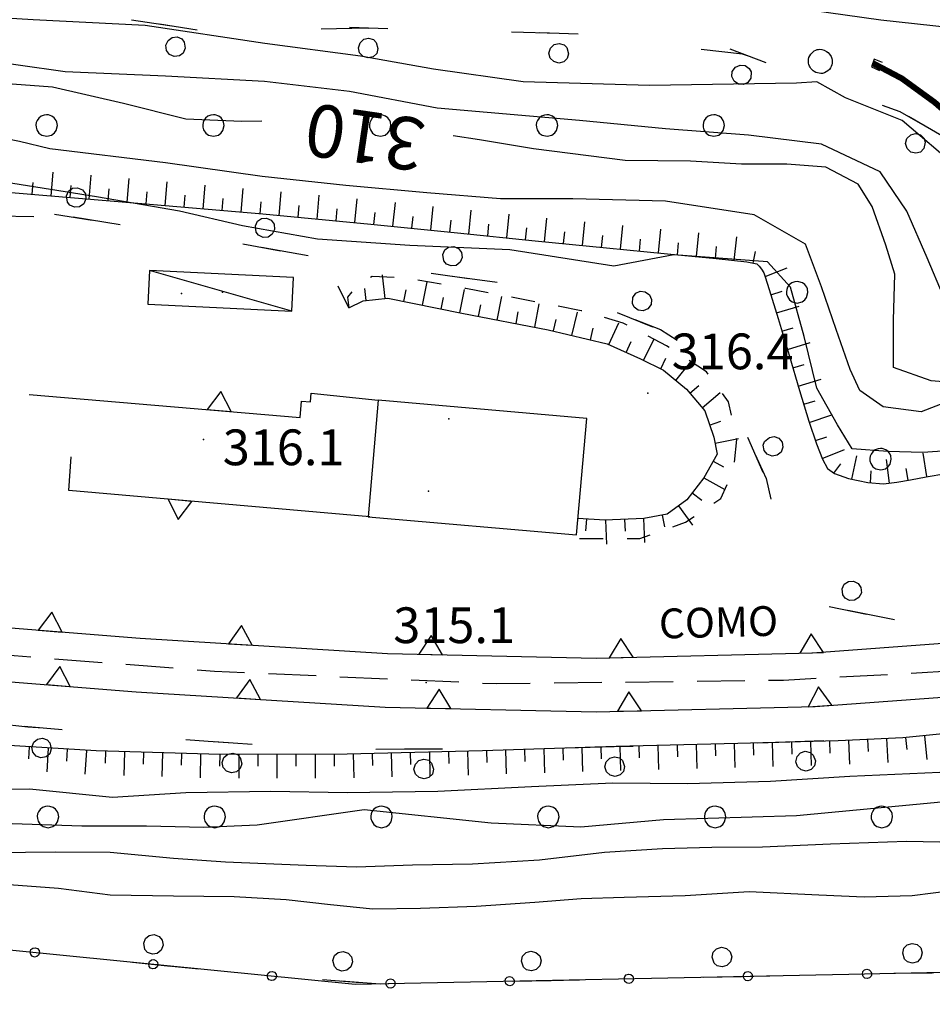
# Model space of a CAD drawing. Extents: x 514670 to 517614, y 5067431 to 5069611.
# Drawn here: x 515817 to 515893, y 5067921 to 5068003 of the extents above; entities that cross this region are included whole.
import ezdxf

# ---------------------------------------------------------------- set-up
doc = ezdxf.new("R2010")
doc.units = 0
doc.header["$LTSCALE"] = 2
doc.header["$MEASUREMENT"] = 0
for name, pattern in [('HIDDEN2', [0.1875, 0.125, -0.0625]), ('L04', [0]), ('L10', [2, 1, -1]), ('L12', [3, 2, -1]), ('L42', [8, -3, 2, -3]), ('L50', [1.6, 0.8, 0.8])]:
    doc.linetypes.add(name, pattern=pattern)
for name, color, linetype in [('ALBERO ISOLATO', 1, 'Continuous'), ('ALTEZZA RELATIVA EDIFICIO', 1, 'Continuous'), ('ARGINE', 1, 'Continuous'), ('BARACCA', 1, 'Continuous'), ('BORDO STRADA ASFALTATO', 2, 'Continuous'), ('BOSCO', 1, 'L42'), ('CANCELLATA', 1, 'L04'), ('CAPANNONE INDUSTRIALE', 3, 'Continuous'), ('CURVE DI LIVELLO DIRETTRICI', 1, 'Continuous'), ('CURVE DI LIVELLO INTERMEDIE', 1, 'Continuous'), ('ELEMENTO FERROVIARIO', 4, 'L12'), ('MURO DI SOSTEGNO O RITENUTA DEL TERRENO', 1, 'Continuous'), ('OPERA IDRAULICA DI REGOLAZIONE', 1, 'Continuous'), ('PUNTO QUOTATO', 1, 'Continuous'), ('PUNTO QUOTATO EDIFICIO GRONDA', 1, 'Continuous'), ('PUNTO QUOTATO EDIFICIO PIEDE', 1, 'Continuous'), ('SCARPATA PIEDE', 1, 'L10'), ('SCARPATA TESTA', 1, 'L50'), ('SCM_Campiture', 1, 'Continuous'), ("TOPONIMI E LOCALITA' SIGNIFICATIVE", 1, 'Continuous'), ('VESTIZIONI BARACCHE', 1, 'Continuous'), ("VIABILITA'", 1, 'Continuous')]:
    doc.layers.add(name, color=color, linetype=linetype)
doc.styles.add('Style00', font='ARIAL.TTF', dxfattribs={"height": 0.2})

# ---------------------------------------------------------------- blocks, each defined once
blk = doc.blocks.new('Q0210080')
for p, q in [((-0.217, 1.184), (-0.008, 1.24)), ((-0.008, 1.24), (0.202, 1.186)), ((-0.41, 0.835), (-0.361, 1.041)), ((-0.333, 0.581), (-0.41, 0.835)), ((-0.361, 1.041), (-0.217, 1.184)), ((0.202, 1.186), (0.354, 1.038)), ((0.412, 0.83), (0.35, 0.618)), ((0.354, 1.038), (0.412, 0.83)), ((-0.211, 0.466), (-0.333, 0.581)), ((-0.004, 0.412), (-0.211, 0.466)), ((0.198, 0.466), (-0.004, 0.412)), ((0.35, 0.618), (0.198, 0.466)), ((-0.797, 0), (0.81, -0.01))]:
    blk.add_line(p, q)
blk = doc.blocks.new('R28')
for p, q in [((-0.35, 1.46), (-0.77, 1.31)), ((-0.01, 1.5), (-0.35, 1.46)), ((0.24, 1.48), (-0.01, 1.5)), ((0.74, 1.31), (0.24, 1.48)), ((-1.46, 0.41), (-1.5, 0.09)), ((-1.5, 0.09), (-1.49, -0.24)), ((-1.34, 0.7), (-1.46, 0.41)), ((-1.11, 1.03), (-1.34, 0.7)), ((-0.77, 1.31), (-1.11, 1.03)), ((1.06, 1.08), (0.74, 1.31)), ((1.33, 0.7), (1.06, 1.08)), ((1.42, 0.47), (1.33, 0.7)), ((1.49, 0), (1.42, 0.47)), ((-1.49, -0.24), (-1.38, -0.6)), ((-1.38, -0.6), (-1.08, -1.07)), ((-1.08, -1.07), (-0.69, -1.34)), ((-0.69, -1.34), (0.01, -1.51)), ((0.01, -1.51), (0.69, -1.34)), ((0.69, -1.34), (1.08, -1.04)), ((1.08, -1.04), (1.32, -0.7)), ((1.32, -0.7), (1.49, 0))]:
    blk.add_line(p, q)
blk = doc.blocks.new('CAMP_FE299D70')
at = {"layer": 'SCM_Campiture', "xscale": 0.6000000238418579, "yscale": 0.6000000238418579, "zscale": 0.6000000238418579}
for p in [(515819.03, 5067936.289), (515833.03, 5067936.289), (515847.03, 5067936.289), (515861.03, 5067936.289), (515875.03, 5067936.289), (515889.03, 5067936.289)]:
    blk.add_blockref('R28', p, dxfattribs=at)
blk = doc.blocks.new('Q0200100')
for p, q in [((0, 0.8), (-0.5, 0)), ((0.5, 0), (0, 0.8)), ((-0.5, 0), (0.5, 0))]:
    blk.add_line(p, q)
blk = doc.blocks.new('Q0120050')
blk.add_line((0, 0), (0, 1))
blk = doc.blocks.new('Q0120025')
blk.add_line((0, 0), (0, 0.5))
blk = doc.blocks.new('CAMP_73077600')
at = {"layer": 'SCM_Campiture', "xscale": 0.6000000238418579, "yscale": 0.6000000238418579, "zscale": 0.6000000238418579}
for p in [(515818.92, 5067994.303), (515832.92, 5067994.303), (515846.92, 5067994.303), (515860.92, 5067994.303), (515874.92, 5067994.303), (515881.92, 5067980.303), (515888.92, 5067966.303)]:
    blk.add_blockref('R28', p, dxfattribs=at)
blk = doc.blocks.new('S37')
for p, q in [((-0.582, 0.801), (-0.487, 0.873)), ((-0.487, 0.873), (-0.369, 0.933)), ((-0.369, 0.933), (-0.257, 0.974)), ((-0.257, 0.974), (-0.128, 0.992)), ((-0.128, 0.992), (-0.011, 1.004)), ((-0.011, 1.004), (0.152, 0.99)), ((0.152, 0.99), (0.349, 0.94)), ((0.349, 0.94), (0.55, 0.824)), ((-0.986, -0.012), (-0.97, 0.17)), ((-0.97, 0.17), (-0.931, 0.328)), ((-0.931, 0.328), (-0.87, 0.467)), ((-0.87, 0.467), (-0.785, 0.604)), ((-0.785, 0.604), (-0.677, 0.711)), ((-0.677, 0.711), (-0.582, 0.801)), ((0.55, 0.824), (0.677, 0.735)), ((0.677, 0.735), (0.773, 0.624)), ((0.773, 0.624), (0.869, 0.496)), ((0.869, 0.496), (0.931, 0.386)), ((0.931, 0.386), (0.992, 0.23)), ((0.992, 0.23), (1.012, 0.087)), ((1.012, 0.087), (1.027, -0.031)), ((-0.971, -0.148), (-0.986, -0.012)), ((-0.939, -0.262), (-0.971, -0.148)), ((-0.895, -0.4), (-0.939, -0.262)), ((-0.84, -0.509), (-0.895, -0.4)), ((-0.778, -0.612), (-0.84, -0.509)), ((-0.663, -0.712), (-0.778, -0.612)), ((-0.572, -0.799), (-0.663, -0.712)), ((-0.486, -0.868), (-0.572, -0.799)), ((0.647, -0.81), (0.523, -0.887)), ((0.784, -0.681), (0.647, -0.81)), ((0.874, -0.561), (0.784, -0.681)), ((0.929, -0.446), (0.874, -0.561)), ((0.98, -0.295), (0.929, -0.446)), ((1.006, -0.166), (0.98, -0.295)), ((1.027, -0.031), (1.006, -0.166)), ((-0.359, -0.933), (-0.486, -0.868)), ((-0.22, -0.981), (-0.359, -0.933)), ((-0.064, -1.012), (-0.22, -0.981)), ((0.07, -1.019), (-0.064, -1.012)), ((0.216, -1.014), (0.07, -1.019)), ((0.357, -0.967), (0.216, -1.014)), ((0.523, -0.887), (0.357, -0.967))]:
    blk.add_line(p, q)
blk = doc.blocks.new('Q0050013')
for p, q in [((-0.194, -0.003), (-0.17, 0.098)), ((-0.17, 0.098), (-0.099, 0.169)), ((-0.099, 0.169), (-0.001, 0.195)), ((-0.001, 0.195), (0.096, 0.17)), ((0.096, 0.17), (0.169, 0.1)), ((0.169, 0.1), (0.197, -0.001)), ((-0.162, -0.108), (-0.194, -0.003)), ((-0.096, -0.171), (-0.162, -0.108)), ((0.001, -0.196), (-0.096, -0.171)), ((0.097, -0.17), (0.001, -0.196)), ((0.168, -0.1), (0.097, -0.17)), ((0.197, -0.001), (0.168, -0.1))]:
    blk.add_line(p, q)

msp = doc.modelspace()

# ---------------------------------------------------------------- linework, layer by layer
at = {"layer": 'ALTEZZA RELATIVA EDIFICIO', "linetype": 'Continuous'}
msp.add_point((515852.684, 5067969.698), dxfattribs=at)
at = {"layer": 'ARGINE', "color": 140, "linetype": 'HIDDEN2', "ltscale": 20, "const_width": 0.5, "flags": 128}
msp.add_lwpolyline([(515888.258, 5067999.534), (515890.704, 5067998.246), (515893.459, 5067996.244), (515896.41, 5067993.672), (515899.744, 5067991.645), (515901.659, 5067990.58), (515903.866, 5067989.762), (515906.062, 5067989.166), (515907.42, 5067989.106), (515909.749, 5067988.808)], dxfattribs=at)
at = {"layer": 'BARACCA', "linetype": 'Continuous', "flags": 128}
msp.add_lwpolyline([(515839.638, 5067981.558), (515827.551, 5067982.128), (515827.418, 5067979.298), (515839.504, 5067978.729)], close=True, dxfattribs=at)
at = {"layer": 'BORDO STRADA ASFALTATO', "linetype": 'Continuous', "flags": 128}
msp.add_lwpolyline([(515869.227, 5068008.451), (515870.989, 5068008.454), (515872.653, 5068008.06), (515875.532, 5068007.054), (515878.932, 5068005.143), (515881.549, 5068004.213), (515888.945, 5068003.158), (515896.374, 5068002.353), (515910.655, 5068000.877), (515917.994, 5068000.103), (515919.299, 5067999.34), (515919.752, 5067998.384)], dxfattribs=at)
at = {"layer": 'BOSCO', "linetype": 'L42', "flags": 128}
for points in [[(515821.145, 5067986.627), (515834.784, 5067984.489), (515842.331, 5067983.117), (515850.65, 5067981.992), (515858.191, 5067980.942), (515865.656, 5067979.053), (515870.439, 5067977.182), (515873.983, 5067974.925), (515876.382, 5067972.097), (515877.331, 5067969.073), (515879.3, 5067964.683), (515880.764, 5067958.333), (515882.908, 5067955.636), (515886.085, 5067953.655), (515892.732, 5067952.303), (515902.94, 5067953.638), (515914.709, 5067955.425), (515924.031, 5067956.178), (515941.8, 5067958.743), (515953.5, 5067960.753), (515964.696, 5067962.706), (515980.802, 5067966.605), (515987.845, 5067969.72), (515990.231, 5067971.177), (515992.177, 5067972.182), (515992.42, 5067972.171), (515993.398, 5067976.218), (515989.686, 5067985.234), (515978.657, 5067989.336), (515965.845, 5067988.586), (515950.475, 5067986.469), (515932.884, 5067983.314), (515917.442, 5067982.095), (515906.317, 5067986.424), (515890.553, 5067995.447), (515877.336, 5068000.291), (515862.223, 5068002.011), (515845.82, 5068002.456), (515832.204, 5068002.215), (515816.422, 5068004.59), (515804.171, 5068006.356), (515743.87, 5068011.912), (515734.957, 5068009.194), (515724.566, 5068003.835), (515716.507, 5067997.281), (515713.92, 5067994.148), (515715.449, 5067991.578), (515724.229, 5067992.398), (515745.239, 5067994.014), (515765.711, 5067992.139), (515788.639, 5067990.005), (515811.636, 5067986.778)], [(515735.066, 5067937.378), (515741.638, 5067933.847), (515747.675, 5067930.92), (515754.354, 5067928.906), (515762.859, 5067926.552), (515770.588, 5067925.673), (515778.767, 5067925.014), (515786.278, 5067924.185), (515792.732, 5067924.383), (515793.583, 5067925.527), (515795.436, 5067926.687), (515799.168, 5067926.792), (515815.597, 5067925.156), (515837.331, 5067922.991), (515846.907, 5067922.289), (515858.538, 5067922.525), (515889.949, 5067923.168), (515903.762, 5067923.462), (515918.43, 5067924.241), (515926.62, 5067923.996), (515926.954, 5067926.584), (515937.322, 5067927.007), (515946.309, 5067927.712), (515955.649, 5067929.381), (515969.057, 5067934.736), (515980.123, 5067940.267), (515986.906, 5067944.755), (515993.263, 5067948.2), (515998.534, 5067952.914), (515998.734, 5067956.108), (515998.478, 5067957.581), (515998.128, 5067959.178), (515997.485, 5067960.047), (515996.254, 5067960.814), (515992.26, 5067961.049), (515988.095, 5067960.09), (515980.219, 5067958.474), (515961.954, 5067954.351), (515947.429, 5067951.39), (515935.876, 5067949.39), (515922.18, 5067947.096), (515905.17, 5067944.522), (515891.53, 5067942.999), (515881.305, 5067942.563), (515861.926, 5067942.038), (515843.102, 5067941.922), (515832.462, 5067942.608), (515824.422, 5067943.24), (515817.341, 5067943.83), (515809.172, 5067944.708), (515785.3, 5067946.334), (515769.709, 5067947.797), (515756.964, 5067948.415), (515738.094, 5067949.982), (515725.675, 5067951.647), (515724.716, 5067951.689), (515717.015, 5067952.747), (515709.946, 5067954.518), (515699.454, 5067955.838), (515687.205, 5067957.275), (515676.89, 5067957.627), (515672.03, 5067957.719), (515672.257, 5067955.43), (515676.76, 5067953.111), (515679.421, 5067951.713), (515681.846, 5067949.946), (515686.174, 5067947.883), (515690.087, 5067946.27), (515697.171, 5067944.819), (515701.442, 5067943.151), (515707.032, 5067941.885), (515712.821, 5067940.15), (515718.342, 5067939.128), (515723.598, 5067938.017), (515728.708, 5067937.673), (515732.346, 5067937.093), (515733.981, 5067936.942)]]:
    msp.add_lwpolyline(points, close=True, dxfattribs=at)
at = {"layer": 'CANCELLATA', "linetype": 'L04', "flags": 128}
msp.add_lwpolyline([(515883.519, 5067813.895), (515883.687, 5067811.418), (515877.391, 5067804.528), (515820.774, 5067831.428), (515773.691, 5067866.429), (515787.233, 5067892.475), (515796.321, 5067927.076), (515844.804, 5067922.246), (515886.255, 5067923.089), (515917.608, 5067923.757)], dxfattribs=at)
at = {"layer": 'CAPANNONE INDUSTRIALE', "linetype": 'Continuous', "flags": 128}
msp.add_lwpolyline([(515845.896, 5067961.471), (515863.395, 5067959.944), (515864.248, 5067969.725), (515846.75, 5067971.252)], close=True, dxfattribs=at)
at = {"layer": 'CURVE DI LIVELLO DIRETTRICI', "linetype": 'Continuous', "flags": 128}
for points in [[(515836.992, 5067994.663), (515835.31, 5067994.637), (515830.603, 5067994.824), (515825.353, 5067996.145), (515819.416, 5067997.528), (515814.469, 5067997.872), (515809.738, 5067998.02), (515805.135, 5067998.317), (515800.108, 5067998.481), (515795.433, 5067998.724), (515789.085, 5067999.481), (515785.46, 5067999.443), (515780.874, 5068000.036), (515775.147, 5068000.748)], [(515895.208, 5067972.721), (515893.178, 5067972.877), (515889.997, 5067973.995), (515890.011, 5067977.963), (515890.121, 5067981.823), (515889.366, 5067984.252), (515888.201, 5067987.494), (515887.042, 5067989.385), (515884.315, 5067990.799), (515881.044, 5067991.049), (515877.234, 5067991.049), (515872.972, 5067991.307), (515867.484, 5067991.378), (515859.769, 5067992.331), (515855.257, 5067993.097), (515853.049, 5067993.438)], [(515814.588, 5067933.31), (515819.656, 5067933.356), (515824.254, 5067933.325), (515829.564, 5067932.825), (515833.94, 5067932.512), (515840.711, 5067932.254), (515844.911, 5067932.106), (515849.626, 5067932.262), (515854.66, 5067932.34), (515860.299, 5067932.691), (515865.747, 5067933.339), (515870.613, 5067933.636), (515874.76, 5067933.753), (515878.997, 5067933.776), (515884.718, 5067934.026), (515891.093, 5067934.26), (515898.088, 5067934.112)]]:
    msp.add_lwpolyline(points, dxfattribs=at)
at = {"layer": 'CURVE DI LIVELLO INTERMEDIE', "linetype": 'Continuous', "flags": 128}
for points in [[(515894.199, 5067979.963), (515892.829, 5067983.19), (515891.126, 5067987.119), (515888.875, 5067990.408), (515883.969, 5067992.721), (515877.818, 5067993.495), (515870.852, 5067994.01), (515863.658, 5067994.729), (515851.689, 5067995.769), (515844.347, 5067997.144), (515837.206, 5067997.996), (515828.904, 5067998.441), (515820.456, 5067998.793), (515812.54, 5067999.934), (515804.232, 5068001.02), (515794.555, 5068002.091), (515785.17, 5068003.755), (515776.308, 5068006.372)], [(515895.467, 5067990.69), (515890.735, 5067994.713), (515885.98, 5067996.635), (515883.579, 5067997.963), (515881.873, 5067997.846), (515869.516, 5067997.659), (515858.908, 5067997.964), (515851.382, 5067999.034), (515845.254, 5068000.105), (515837.236, 5068001.176), (515827.195, 5068002.691), (515817.78, 5068003.176), (515808.087, 5068003.754)], [(515896.158, 5067971.768), (515892.317, 5067970.284), (515889.139, 5067970.698), (515887.188, 5067972.073), (515886.379, 5067973.838), (515885.195, 5067977.182), (515883.961, 5067980.752), (515882.624, 5067984.338), (515878.315, 5067986.799), (515870.865, 5067987.956), (515863.091, 5067988.151), (515857.004, 5067988.152), (515850.828, 5067988.66), (515844.028, 5067989.277), (515837.002, 5067990.012), (515828.888, 5067991.16), (515819.182, 5067992.356), (515816.644, 5067992.95), (515809.469, 5067994.348), (515800.062, 5067995.177), (515792.444, 5067996.388), (515785.064, 5067997.146), (515777.824, 5067997.779)], [(515896.137, 5067967.119), (515892.457, 5067966.87), (515889.534, 5067966.94), (515886.522, 5067967.174), (515885.302, 5067969.198), (515883.554, 5067972.268), (515882.504, 5067976.604), (515881.367, 5067980.729), (515879.415, 5067982.862), (515871.575, 5067983.44), (515866.54, 5067982.487), (515857.803, 5067983.878), (515849.398, 5067984.238), (515841.655, 5067984.777), (515835.354, 5067985.871), (515830.076, 5067987.121), (515823.103, 5067988.324), (515815.371, 5067989.536)], [(515772.815, 5067942.701), (515779.694, 5067942.287), (515786.182, 5067942.646), (515787.23, 5067941.81), (515788.998, 5067942.099), (515801.795, 5067941.036), (515809.293, 5067938.606), (515817.479, 5067938.645), (515824.431, 5067937.934), (515830.588, 5067938.325), (515837.732, 5067938.457), (515844.143, 5067938.34), (515851.756, 5067938.449), (515859.604, 5067938.839), (515866.429, 5067939.16), (515872.719, 5067939.105), (515879.683, 5067939.284), (515886.337, 5067939.706), (515893.892, 5067940.057)], [(515778.026, 5067938.529), (515783.164, 5067939.185), (515788.141, 5067938.904), (515793.773, 5067938.185), (515800.083, 5067937.583), (515807.437, 5067935.903), (515815.193, 5067935.763), (515821.862, 5067935.544), (515827.291, 5067935.551), (515832.107, 5067935.442), (515836.591, 5067935.613), (515845.566, 5067936.91), (515856.216, 5067935.793), (515863.759, 5067935.464), (515870.683, 5067936.066), (515881.85, 5067936.401), (515899.048, 5067938.034)], [(515815.014, 5067930.685), (515819.914, 5067930.309), (515824.253, 5067929.762), (515829.56, 5067929.676), (515834.655, 5067929.614), (515839.007, 5067929.371), (515842.731, 5067928.942), (515846.294, 5067928.582), (515850.308, 5067928.629), (515854.965, 5067928.793), (515859.888, 5067929.129), (515863.777, 5067929.441), (515867.384, 5067929.558), (515872.513, 5067929.683), (515877.895, 5067930.042), (515883.733, 5067929.761), (515887.535, 5067929.573), (515891.579, 5067929.706), (515895.101, 5067930.151)]]:
    msp.add_lwpolyline(points, dxfattribs=at)
at = {"layer": 'ELEMENTO FERROVIARIO', "linetype": 'L12', "flags": 128}
msp.add_lwpolyline([(515580.255, 5067961.15), (515588.808, 5067961.971), (515600.98, 5067962.955), (515611.206, 5067963.486), (515623.132, 5067963.728), (515637.432, 5067963.704), (515653.259, 5067963.173), (515673.344, 5067962.243), (515701.19, 5067959.727), (515725.366, 5067957.663), (515745.142, 5067955.632), (515764.459, 5067954.178), (515788.215, 5067951.998), (515809.701, 5067950.325), (515833, 5067948.52), (515856.69, 5067947.472), (515880.78, 5067947.776), (515897.055, 5067948.666), (515918.227, 5067950.931), (515939.658, 5067954.189), (515962.958, 5067958.633), (515993.936, 5067964.804), (516026.02, 5067971.241), (516071.608, 5067980.52), (516111.514, 5067988.5)], dxfattribs=at)
at = {"layer": 'MURO DI SOSTEGNO O RITENUTA DEL TERRENO', "linetype": 'Continuous', "flags": 128}
for points in [[(515579.863, 5067963.676), (515588.02, 5067964.088), (515601.307, 5067965.142), (515615.191, 5067965.869), (515628.904, 5067966.196), (515645.207, 5067965.79), (515670.099, 5067964.657), (515697.452, 5067962.484), (515725.06, 5067960.07), (515750.548, 5067957.78), (515775.129, 5067955.678), (515801.531, 5067953.294), (515826.76, 5067951.278), (515847.519, 5067949.996), (515865.04, 5067949.605), (515883.205, 5067950.057), (515899.411, 5067951.252), (515917.354, 5067953.244), (515933.154, 5067955.603), (515950.62, 5067958.602), (515983.69, 5067965.258), (516024.02, 5067973.17), (516111.206, 5067990.703)], [(515580.557, 5067959.207), (515588.309, 5067959.596), (515601.604, 5067960.65), (515615.363, 5067961.369), (515628.902, 5067961.689), (515645.049, 5067961.29), (515669.82, 5067960.164), (515697.078, 5067958), (515724.663, 5067955.585), (515750.156, 5067953.303), (515774.736, 5067951.201), (515801.15, 5067948.81), (515826.442, 5067946.793), (515847.329, 5067945.504), (515865.046, 5067945.105), (515883.427, 5067945.565), (515899.825, 5067946.768), (515917.936, 5067948.783), (515933.868, 5067951.157), (515951.444, 5067954.18), (515984.568, 5067960.843), (516024.897, 5067968.756), (516112.095, 5067986.289)], [(515817.452, 5067971.726), (515840.19, 5067969.81), (515840.305, 5067971.174), (515841.064, 5067971.11), (515841.127, 5067971.853), (515846.75, 5067971.252)], [(515846.047, 5067961.458), (515820.774, 5067963.663), (515820.967, 5067966.504)]]:
    msp.add_lwpolyline(points, dxfattribs=at)
at = {"layer": 'OPERA IDRAULICA DI REGOLAZIONE', "linetype": 'Continuous', "flags": 128}
msp.add_lwpolyline([(515889.085, 5067999.591), (515888.377, 5067999.862), (515888.149, 5067999.232), (515888.815, 5067998.902)], dxfattribs=at)
at = {"layer": 'PUNTO QUOTATO', "linetype": 'Continuous'}
for p in [(515869.381, 5067971.848), (515832.071, 5067967.949), (515850.781, 5067947.574)]:
    msp.add_point(p, dxfattribs=at)
at = {"layer": 'PUNTO QUOTATO EDIFICIO GRONDA', "linetype": 'Continuous'}
for p in [(515833.668, 5067980.306), (515850.979, 5067963.613)]:
    msp.add_point(p, dxfattribs=at)
at = {"layer": 'PUNTO QUOTATO EDIFICIO PIEDE', "linetype": 'Continuous'}
for p in [(515830.239, 5067980.196), (515850.979, 5067963.613)]:
    msp.add_point(p, dxfattribs=at)
at = {"layer": 'SCARPATA PIEDE', "linetype": 'L10', "flags": 128}
msp.add_lwpolyline([(515863.642, 5067959.646), (515868.707, 5067959.644), (515872.551, 5067961.018), (515875.501, 5067963.011), (515876.586, 5067965.385), (515876.839, 5067967.957), (515876.156, 5067971.11), (515874.304, 5067973.633), (515870.956, 5067975.802), (515867.317, 5067977.723), (515863.798, 5067978.757), (515854.091, 5067980.624), (515849.104, 5067981.483), (515846.227, 5067981.629), (515844.91, 5067980.806), (515844.17, 5067979.897), (515844.271, 5067979.013)], dxfattribs=at)
at = {"layer": 'SCARPATA TESTA', "linetype": 'L50', "flags": 128}
for points in [[(515653.535, 5067987.969), (515680.901, 5067988.238), (515697.622, 5067988.595), (515707.275, 5067989.13), (515714.378, 5067989.954), (515719.489, 5067990.893), (515723.469, 5067991.672), (515727.171, 5067992.355), (515732.235, 5067993.073), (515738.218, 5067993.73), (515743.968, 5067994.091), (515749.436, 5067994.16), (515754.631, 5067993.987), (515759.516, 5067993.64), (515763.957, 5067993.348), (515768.927, 5067993.013), (515778.848, 5067992.092), (515793.182, 5067990.657), (515805.869, 5067989.483), (515816.265, 5067988.644), (515826.574, 5067987.793), (515837.068, 5067986.876), (515846.124, 5067986.031), (515853.415, 5067985.291), (515859.914, 5067984.628), (515865.903, 5067984.037), (515871.02, 5067983.54), (515875.113, 5067983.147), (515877.685, 5067982.863), (515878.525, 5067982.689), (515878.731, 5067982.506), (515878.931, 5067982.245), (515879.104, 5067981.941), (515879.234, 5067981.617), (515879.564, 5067980.554), (515880.31, 5067978.117), (515881.246, 5067975.023), (515882.117, 5067972.079), (515882.893, 5067969.503), (515883.533, 5067967.599), (515884.05, 5067966.309), (515884.474, 5067965.526), (515885.038, 5067965.092), (515886.238, 5067964.677), (515887.838, 5067964.336), (515889.164, 5067964.247), (515890.269, 5067964.376), (515891.44, 5067964.578), (515892.747, 5067964.833), (515894.385, 5067965.107), (515897.639, 5067965.605), (515908.863, 5067967.378), (515927.188, 5067970.316), (515941.46, 5067972.793), (515950.096, 5067974.548), (515956.307, 5067975.802), (515960.948, 5067976.622), (515965.556, 5067977.219), (515970.498, 5067977.65), (515974.905, 5067977.863), (515978.495, 5067977.839), (515981.663, 5067977.554), (515984.568, 5067977.003), (515987.027, 5067976.324), (515988.949, 5067975.586), (515990.612, 5067974.743), (515992.192, 5067973.764), (515993.734, 5067972.597), (515995.271, 5067971.202)], [(515844.271, 5067979.013), (515845.477, 5067979.601), (515847.543, 5067979.816), (515853.774, 5067978.543), (515861.02, 5067977.164), (515865.974, 5067975.986), (515868.761, 5067974.723), (515870.682, 5067973.779), (515872.614, 5067972.192), (515874.155, 5067970.363), (515874.919, 5067968.148), (515875.198, 5067966.734), (515874.089, 5067964.741), (515872.647, 5067962.882), (515870.993, 5067961.693), (515869.035, 5067961.319), (515865.766, 5067961.181), (515863.516, 5067961.333)], [(515999.396, 5067963.375), (515984.533, 5067959.513), (515973.421, 5067956.837), (515964.718, 5067954.936), (515956.289, 5067953.152), (515948.025, 5067951.496), (515939.727, 5067950.015), (515931.5, 5067948.679), (515923.767, 5067947.372), (515916.442, 5067946.099), (515908.77, 5067944.962), (515900.825, 5067943.991), (515894.702, 5067943.305), (515890.789, 5067942.927), (515885.366, 5067942.668), (515876.927, 5067942.45), (515866.712, 5067942.189), (515855.5, 5067941.836), (515844.144, 5067941.561), (515833.494, 5067941.537), (515823.066, 5067941.821), (515812.086, 5067942.505), (515800.811, 5067943.437), (515789.89, 5067944.236), (515778.815, 5067944.993), (515765.555, 5067946.107), (515749.869, 5067947.61), (515731.465, 5067949.478), (515710.713, 5067951.651), (515691.959, 5067953.568), (515676.338, 5067955.079), (515663.421, 5067956.192), (515653.01, 5067956.915), (515643.519, 5067957.394), (515633.951, 5067957.72)]]:
    msp.add_lwpolyline(points, dxfattribs=at)
at = {"layer": 'VESTIZIONI BARACCHE', "linetype": 'Continuous', "flags": 128}
msp.add_lwpolyline([(515839.504, 5067978.729), (515827.551, 5067982.128)], dxfattribs=at)

# ---------------------------------------------------------------- block references
at = {"layer": 'ALBERO ISOLATO'}
msp.add_blockref('S37', (515883.84, 5067999.691), dxfattribs=at)
at = {"layer": 'BOSCO'}
for p, xscale, yscale, zscale, rotation in [((515829.98, 5068002.549), 2.000000000112599, 2.000000000112599, 2.000000000112599, 171.4404794798986), ((515845.953, 5068002.453), 1.999999999949618, 1.999999999949618, 1.999999999949618, 178.4432130904017), ((515861.947, 5068002.018), 1.999999999949618, 1.999999999949618, 1.999999999949618, 178.4432130904017), ((515877.818, 5068000.115), 2.000000000108135, 2.000000000108135, 2.000000000108134, 159.8716734132133), ((515892.668, 5067994.237), 1.999999999946332, 1.999999999946332, 1.999999999946332, 150.2123191763972), ((515821.145, 5067986.627), 2.000000000033435, 2.000000000033435, 2.000000000033436, 351.0888860304037), ((515836.943, 5067984.097), 2.000000000043214, 2.000000000043214, 2.000000000043215, 349.7013022626378), ((515852.758, 5067981.699), 2.000000000013444, 2.000000000013444, 2.000000000013444, 352.0675190832179), ((515868.277, 5067978.028), 1.999999999848415, 1.999999999848415, 1.999999999848415, 338.6348910521523), ((515878.395, 5067966.702), 1.999999999411553, 1.999999999411553, 1.999999999411553, 294.1639026199578), ((515886.165, 5067953.639), 1.999999999980055, 1.999999999980055, 1.999999999980055, 348.5032150319909), ((515818.629, 5067943.723), 2.000000000002947, 2.000000000002947, 2.000000000002948, 175.2345527427949), ((515834.579, 5067942.471), 1.999999999966367, 1.999999999966367, 1.999999999966367, 176.3105366757601), ((515882.553, 5067942.616), 1.999999999950068, 1.999999999950068, 1.999999999950068, 182.4414582628519), ((515850.561, 5067941.968), 1.999999999945635, 1.999999999945635, 1.999999999945636, 180.3555244600127), ((515866.559, 5067942.164), 2.000000000007282, 2.000000000007282, 2.000000000007283, 181.5509389709598), ((515827.713, 5067923.949), 1.999999999892854, 1.999999999892854, 1.999999999892855, 354.3116743288719), ((515891.63, 5067923.203), 2.000000000027084, 2.000000000027084, 2.000000000027084, 1.221003777347213), ((515843.648, 5067922.528), 1.999999999918581, 1.999999999918581, 1.999999999918581, 355.8098465586687), ((515859.637, 5067922.548), 2.000000000026333, 2.000000000026333, 2.000000000026333, 1.171236764320764), ((515875.633, 5067922.875), 2.000000000026333, 2.000000000026333, 2.000000000026333, 1.171236764320764)]:
    msp.add_blockref('Q0210080', p, dxfattribs=dict(at, xscale=xscale, yscale=yscale, zscale=zscale, rotation=rotation))
at = {"layer": 'CANCELLATA'}
for p, xscale, yscale, zscale, rotation in [((515817.918, 5067924.924), 1.999999999945503, 1.999999999945503, 1.999999999945504, 354.3114895911658), ((515827.868, 5067923.933), 1.999999999945503, 1.999999999945503, 1.999999999945504, 354.3114895911658), ((515837.819, 5067922.942), 1.999999999945503, 1.999999999945503, 1.999999999945504, 354.3114895911658), ((515877.778, 5067922.917), 1.999999999940841, 1.999999999940841, 1.999999999940841, 1.164396136340745), ((515887.776, 5067923.121), 1.999999999951475, 1.999999999951475, 1.999999999951475, 1.221275659325508), ((515847.784, 5067922.307), 1.999999999940841, 1.999999999940841, 1.999999999940841, 1.164396136340745), ((515857.782, 5067922.51), 1.999999999940841, 1.999999999940841, 1.999999999940841, 1.164396136340745), ((515867.78, 5067922.713), 1.999999999940841, 1.999999999940841, 1.999999999940841, 1.164396136340745)]:
    msp.add_blockref('Q0050013', p, dxfattribs=dict(at, xscale=xscale, yscale=yscale, zscale=zscale, rotation=rotation))
at = {"layer": 'MURO DI SOSTEGNO O RITENUTA DEL TERRENO'}
for p, xscale, yscale, zscale, rotation in [((515833.396, 5067970.383), 1.999999999973458, 1.999999999973458, 1.999999999973458, 355.1823745601791), ((515830.107, 5067962.849), 2.000000000038862, 2.000000000038862, 2.000000000038861, 175.013464854777), ((515819.209, 5067951.881), 1.999999999961777, 1.999999999961777, 1.999999999961777, 355.4304952986662), ((515835.169, 5067950.758), 2.000000000058788, 2.000000000058788, 2.000000000058789, 356.4670222235189), ((515851.145, 5067949.915), 2.000000000007867, 2.000000000007867, 2.000000000007868, 358.7209658227732), ((515883.136, 5067950.056), 1.999999999965886, 1.999999999965886, 1.999999999965885, 1.427307268506666), ((515867.141, 5067949.657), 1.999999999965886, 1.999999999965886, 1.999999999965885, 1.427307268506666), ((515819.902, 5067947.315), 1.999999999969065, 1.999999999969065, 1.999999999969065, 355.4418739195431), ((515835.863, 5067946.212), 1.999999999898652, 1.999999999898652, 1.999999999898652, 356.4668442466941), ((515883.83, 5067945.595), 1.99999999993781, 1.99999999993781, 1.99999999993781, 4.194386839151279), ((515851.84, 5067945.402), 1.99999999996992, 1.99999999996992, 1.99999999996992, 358.7099207655231), ((515867.836, 5067945.175), 2.000000000019156, 2.000000000019156, 2.000000000019157, 1.43516721292249)]:
    msp.add_blockref('Q0200100', p, dxfattribs=dict(at, xscale=xscale, yscale=yscale, zscale=zscale, rotation=rotation))
at = {"layer": 'SCARPATA TESTA'}
for name, p, xscale, yscale, zscale, rotation in [('Q0120050', (515819.297, 5067988.394), 2.000000000053222, 2.000000000053222, 2.000000000053222, 355.2812987036328), ('Q0120025', (515817.702, 5067988.526), 2.000000000053222, 2.000000000053222, 2.000000000053222, 355.2812987036328), ('Q0120050', (515822.486, 5067988.131), 2.000000000053222, 2.000000000053222, 2.000000000053222, 355.2812987036328), ('Q0120050', (515825.675, 5067987.868), 2.000000000053222, 2.000000000053222, 2.000000000053222, 355.2812987036328), ('Q0120050', (515828.863, 5067987.593), 2.000000000031933, 2.000000000031933, 2.000000000031932, 355.0034964891492), ('Q0120025', (515820.891, 5067988.262), 2.000000000053222, 2.000000000053222, 2.000000000053222, 355.2812987036328), ('Q0120025', (515824.08, 5067987.999), 2.000000000053222, 2.000000000053222, 2.000000000053222, 355.2812987036328), ('Q0120025', (515827.269, 5067987.733), 2.000000000031933, 2.000000000031933, 2.000000000031932, 355.0034964891492), ('Q0120050', (515832.051, 5067987.314), 2.000000000031933, 2.000000000031933, 2.000000000031932, 355.0034964891492), ('Q0120050', (515835.239, 5067987.036), 2.000000000031933, 2.000000000031933, 2.000000000031932, 355.0034964891492), ('Q0120050', (515838.426, 5067986.749), 1.99999999999114, 1.99999999999114, 1.99999999999114, 354.669382383533), ('Q0120025', (515830.457, 5067987.454), 2.000000000031933, 2.000000000031933, 2.000000000031932, 355.0034964891492), ('Q0120025', (515833.645, 5067987.175), 2.000000000031933, 2.000000000031933, 2.000000000031932, 355.0034964891492), ('Q0120025', (515836.833, 5067986.896), 2.000000000031933, 2.000000000031933, 2.000000000031932, 355.0034964891492), ('Q0120050', (515841.612, 5067986.452), 1.99999999999114, 1.99999999999114, 1.99999999999114, 354.669382383533), ('Q0120050', (515844.798, 5067986.155), 1.99999999999114, 1.99999999999114, 1.99999999999114, 354.669382383533), ('Q0120050', (515847.983, 5067985.842), 1.999999999973687, 1.999999999973687, 1.999999999973687, 354.2016598994157), ('Q0120025', (515840.019, 5067986.601), 1.99999999999114, 1.99999999999114, 1.99999999999114, 354.669382383533), ('Q0120025', (515843.205, 5067986.303), 1.99999999999114, 1.99999999999114, 1.99999999999114, 354.669382383533), ('Q0120025', (515846.391, 5067986.004), 1.999999999973687, 1.999999999973687, 1.999999999973687, 354.2016598994157), ('Q0120050', (515851.166, 5067985.519), 1.999999999973687, 1.999999999973687, 1.999999999973687, 354.2016598994157), ('Q0120050', (515854.35, 5067985.195), 2.000000000016306, 2.000000000016306, 2.000000000016306, 354.1816373365002), ('Q0120050', (515857.534, 5067984.871), 2.000000000016306, 2.000000000016306, 2.000000000016306, 354.1816373365002), ('Q0120025', (515849.575, 5067985.68), 1.999999999973687, 1.999999999973687, 1.999999999973687, 354.2016598994157), ('Q0120025', (515852.758, 5067985.357), 1.999999999973687, 1.999999999973687, 1.999999999973687, 354.2016598994157), ('Q0120025', (515855.942, 5067985.033), 2.000000000016306, 2.000000000016306, 2.000000000016306, 354.1816373365002), ('Q0120050', (515860.717, 5067984.549), 1.999999999914353, 1.999999999914353, 1.999999999914353, 354.3616055961392), ('Q0120050', (515863.902, 5067984.235), 1.999999999914353, 1.999999999914353, 1.999999999914353, 354.3616055961392), ('Q0120025', (515859.125, 5067984.709), 2.000000000016306, 2.000000000016306, 2.000000000016306, 354.1816373365002), ('Q0120025', (515862.31, 5067984.392), 1.999999999914353, 1.999999999914353, 1.999999999914353, 354.3616055961392), ('Q0120050', (515867.087, 5067983.922), 1.999999999894931, 1.999999999894931, 1.999999999894931, 354.4557514055087), ('Q0120050', (515870.272, 5067983.613), 1.999999999894931, 1.999999999894931, 1.999999999894931, 354.4557514055087), ('Q0120050', (515873.457, 5067983.306), 1.999999999993869, 1.999999999993869, 1.99999999999387, 354.5057041020197), ('Q0120025', (515865.494, 5067984.077), 1.999999999914353, 1.999999999914353, 1.999999999914353, 354.3616055961392), ('Q0120025', (515868.679, 5067983.767), 1.999999999894931, 1.999999999894931, 1.999999999894931, 354.4557514055087), ('Q0120025', (515871.864, 5067983.459), 1.999999999993869, 1.999999999993869, 1.99999999999387, 354.5057041020197), ('Q0120050', (515876.64, 5067982.978), 2.000000000024677, 2.000000000024677, 2.000000000024678, 353.6994198439075), ('Q0120025', (515875.049, 5067983.153), 1.999999999993869, 1.999999999993869, 1.99999999999387, 354.5057041020197), ('Q0120025', (515878.222, 5067982.751), 2.000000000191547, 2.000000000191547, 2.000000000191548, 348.2957460980519), ('Q0120050', (515879.23, 5067981.628), 1.999999999377724, 1.999999999377724, 1.999999999377724, 291.8135767306019), ('Q0120050', (515847.325, 5067979.794), 2.000000000106457, 2.000000000106457, 2.000000000106458, 5.952123908184357), ('Q0120050', (515850.464, 5067979.219), 2.000000000051862, 2.000000000051862, 2.000000000051862, 348.4458701786999), ('Q0120050', (515844.271, 5067979.013), 1.999999999990477, 1.999999999990477, 1.999999999990477, 25.96563948358699), ('Q0120025', (515845.734, 5067979.628), 2.000000000106457, 2.000000000106457, 2.000000000106458, 5.952123908184357), ('Q0120025', (515848.896, 5067979.54), 2.000000000051862, 2.000000000051862, 2.000000000051862, 348.4458701786999), ('Q0120050', (515853.599, 5067978.578), 2.000000000051862, 2.000000000051862, 2.000000000051862, 348.4458701786999), ('Q0120025', (515879.703, 5067980.1), 2.00000000059831, 2.00000000059831, 2.00000000059831, 287.0142980961536), ('Q0120025', (515852.031, 5067978.899), 2.000000000051862, 2.000000000051862, 2.000000000051862, 348.4458701786999), ('Q0120050', (515856.742, 5067977.978), 2.000000000089657, 2.000000000089657, 2.000000000089657, 349.2310012539579), ('Q0120025', (515855.17, 5067978.277), 2.000000000089657, 2.000000000089657, 2.000000000089657, 349.2310012539579), ('Q0120025', (515858.314, 5067977.679), 2.000000000089657, 2.000000000089657, 2.000000000089657, 349.2310012539579), ('Q0120050', (515859.885, 5067977.38), 2.000000000089657, 2.000000000089657, 2.000000000089657, 349.2310012539579), ('Q0120050', (515863.01, 5067976.691), 1.999999999913175, 1.999999999913175, 1.999999999913175, 346.624291103532), ('Q0120050', (515880.172, 5067978.57), 2.00000000059831, 2.00000000059831, 2.00000000059831, 287.0142980961536), ('Q0120025', (515861.453, 5067977.061), 1.999999999913175, 1.999999999913175, 1.999999999913175, 346.624291103532), ('Q0120025', (515864.566, 5067976.321), 1.999999999913175, 1.999999999913175, 1.999999999913175, 346.624291103532), ('Q0120050', (515866.113, 5067975.923), 2.0000000002835, 2.0000000002835, 2.0000000002835, 335.623294061891), ('Q0120025', (515880.636, 5067977.039), 2.00000000083926, 2.00000000083926, 2.00000000083926, 286.8238586766703), ('Q0120025', (515867.571, 5067975.263), 2.0000000002835, 2.0000000002835, 2.0000000002835, 335.623294061891), ('Q0120050', (515869.024, 5067974.594), 1.999999999865536, 1.999999999865536, 1.999999999865536, 333.8024801909289), ('Q0120050', (515881.099, 5067975.508), 2.00000000083926, 2.00000000083926, 2.00000000083926, 286.8238586766703), ('Q0120025', (515870.46, 5067973.888), 1.999999999865536, 1.999999999865536, 1.999999999865536, 333.8024801909289), ('Q0120050', (515871.727, 5067972.92), 2.000000000035073, 2.000000000035073, 2.000000000035074, 320.6225535423675), ('Q0120025', (515881.556, 5067973.974), 1.999999999982325, 1.999999999982325, 1.999999999982325, 286.4877971158845), ('Q0120050', (515882.01, 5067972.44), 1.999999999982325, 1.999999999982325, 1.999999999982325, 286.4877971158845), ('Q0120025', (515872.906, 5067971.846), 2.000000000211931, 2.000000000211931, 2.000000000211931, 310.1211609164471), ('Q0120050', (515873.937, 5067970.623), 2.000000000211931, 2.000000000211931, 2.000000000211931, 310.1211609164471), ('Q0120025', (515882.47, 5067970.908), 1.999999999466058, 1.999999999466058, 1.999999999466059, 286.7687965129876), ('Q0120025', (515874.566, 5067969.171), 2.00000000016162, 2.00000000016162, 2.00000000016162, 289.0209860069725), ('Q0120050', (515882.936, 5067969.377), 1.999999999212419, 1.999999999212419, 1.999999999212419, 288.5603840675172), ('Q0120050', (515875.019, 5067967.64), 2.000000000186513, 2.000000000186513, 2.000000000186513, 281.1461440610797), ('Q0120025', (515883.445, 5067967.86), 1.999999999212419, 1.999999999212419, 1.999999999212419, 288.5603840675172), ('Q0120050', (515884.026, 5067966.37), 1.99999999938675, 1.99999999938675, 1.99999999938675, 291.8565313098292), ('Q0120050', (515886.495, 5067964.622), 1.999999999948319, 1.999999999948319, 1.999999999948319, 347.9759803014083), ('Q0120050', (515889.659, 5067964.305), 1.999999999947963, 1.999999999947963, 1.999999999947963, 6.621098245878689), ('Q0120050', (515892.812, 5067964.844), 1.999999999835706, 1.999999999835706, 1.999999999835706, 9.498619062987496), ('Q0120025', (515874.869, 5067966.143), 1.999999999240297, 1.999999999240297, 1.999999999240296, 240.9266105720286), ('Q0120025', (515884.985, 5067965.133), 1.999999999829224, 1.999999999829224, 1.999999999829224, 322.4260075869945), ('Q0120025', (515891.24, 5067964.543), 2.000000000175856, 2.000000000175856, 2.000000000175856, 9.778640644766774), ('Q0120050', (515874.091, 5067964.744), 1.999999999240297, 1.999999999240297, 1.999999999240296, 240.9266105720286), ('Q0120025', (515888.065, 5067964.321), 1.999999999956062, 1.999999999956062, 1.999999999956062, 356.1647074552784), ('Q0120025', (515873.111, 5067963.48), 1.999999999628929, 1.999999999628929, 1.999999999628929, 232.1818293619842), ('Q0120050', (515871.962, 5067962.39), 2.000000000153993, 2.000000000153993, 2.000000000153993, 215.7146184951108), ('Q0120025', (515864.229, 5067961.285), 2.000000000070313, 2.000000000070313, 2.000000000070312, 176.1423184071502), ('Q0120025', (515867.424, 5067961.251), 1.999999999980278, 1.999999999980278, 1.999999999980278, 182.4032237024362), ('Q0120050', (515869.022, 5067961.318), 1.999999999980278, 1.999999999980278, 1.999999999980278, 182.4032237024362), ('Q0120025', (515870.594, 5067961.617), 2.000000000163111, 2.000000000163111, 2.000000000163111, 190.8320209976265), ('Q0120050', (515865.825, 5067961.184), 1.999999999980278, 1.999999999980278, 1.999999999980278, 182.4032237024362), ('Q0120050', (515892.613, 5067943.104), 1.999999999914333, 1.999999999914333, 1.999999999914334, 185.51757530714), ('Q0120025', (515868.633, 5067942.238), 2.000000000040528, 2.000000000040528, 2.000000000040528, 181.4597196523293), ('Q0120050', (515870.232, 5067942.279), 2.000000000040528, 2.000000000040528, 2.000000000040528, 181.4597196523293), ('Q0120025', (515871.832, 5067942.32), 2.000000000040528, 2.000000000040528, 2.000000000040528, 181.4597196523293), ('Q0120050', (515873.431, 5067942.361), 2.000000000040528, 2.000000000040528, 2.000000000040528, 181.4597196523293), ('Q0120025', (515875.031, 5067942.401), 2.000000000040528, 2.000000000040528, 2.000000000040528, 181.4597196523293), ('Q0120050', (515876.63, 5067942.442), 2.000000000040528, 2.000000000040528, 2.000000000040528, 181.4597196523293), ('Q0120025', (515878.23, 5067942.483), 2.000000000024167, 2.000000000024167, 2.000000000024168, 181.4838343871666), ('Q0120050', (515879.829, 5067942.525), 2.000000000024167, 2.000000000024167, 2.000000000024168, 181.4838343871666), ('Q0120025', (515881.429, 5067942.566), 2.000000000024167, 2.000000000024167, 2.000000000024168, 181.4838343871666), ('Q0120050', (515883.028, 5067942.608), 2.000000000024167, 2.000000000024167, 2.000000000024168, 181.4838343871666), ('Q0120025', (515884.628, 5067942.649), 2.000000000024167, 2.000000000024167, 2.000000000024168, 181.4838343871666), ('Q0120050', (515886.226, 5067942.709), 2.000000000069099, 2.000000000069099, 2.000000000069101, 182.7364028952708), ('Q0120025', (515887.825, 5067942.786), 2.000000000069099, 2.000000000069099, 2.000000000069101, 182.7364028952708), ('Q0120050', (515889.423, 5067942.862), 2.000000000069099, 2.000000000069099, 2.000000000069101, 182.7364028952708), ('Q0120025', (515891.02, 5067942.95), 1.999999999914333, 1.999999999914333, 1.999999999914334, 185.51757530714), ('Q0120025', (515817.457, 5067942.17), 2.000000000024979, 2.000000000024979, 2.00000000002498, 176.4321799226136), ('Q0120050', (515819.054, 5067942.071), 2.000000000024979, 2.000000000024979, 2.00000000002498, 176.4321799226136), ('Q0120025', (515820.651, 5067941.971), 2.000000000024979, 2.000000000024979, 2.00000000002498, 176.4321799226136), ('Q0120050', (515822.248, 5067941.872), 2.000000000024979, 2.000000000024979, 2.00000000002498, 176.4321799226136), ('Q0120025', (515823.846, 5067941.8), 1.999999999996681, 1.999999999996681, 1.99999999999668, 178.438356575215), ('Q0120050', (515825.445, 5067941.756), 1.999999999996681, 1.999999999996681, 1.99999999999668, 178.438356575215), ('Q0120025', (515827.045, 5067941.712), 1.999999999996681, 1.999999999996681, 1.99999999999668, 178.438356575215), ('Q0120050', (515828.644, 5067941.669), 1.999999999996681, 1.999999999996681, 1.99999999999668, 178.438356575215), ('Q0120025', (515830.244, 5067941.625), 1.999999999996681, 1.999999999996681, 1.99999999999668, 178.438356575215), ('Q0120050', (515831.843, 5067941.582), 1.999999999996681, 1.999999999996681, 1.99999999999668, 178.438356575215), ('Q0120025', (515833.442, 5067941.538), 1.999999999996681, 1.999999999996681, 1.99999999999668, 178.438356575215), ('Q0120050', (515835.042, 5067941.54), 1.999999999966065, 1.999999999966065, 1.999999999966065, 180.12966362147), ('Q0120025', (515836.642, 5067941.544), 1.999999999966065, 1.999999999966065, 1.999999999966065, 180.12966362147), ('Q0120050', (515838.242, 5067941.547), 1.999999999966065, 1.999999999966065, 1.999999999966065, 180.12966362147), ('Q0120025', (515839.842, 5067941.551), 1.999999999966065, 1.999999999966065, 1.999999999966065, 180.12966362147), ('Q0120050', (515841.442, 5067941.554), 1.999999999966065, 1.999999999966065, 1.999999999966065, 180.12966362147), ('Q0120025', (515843.042, 5067941.558), 1.999999999966065, 1.999999999966065, 1.999999999966065, 180.12966362147), ('Q0120050', (515844.642, 5067941.573), 2.000000000010728, 2.000000000010728, 2.000000000010729, 181.3871239779362), ('Q0120025', (515846.242, 5067941.611), 2.000000000010728, 2.000000000010728, 2.000000000010729, 181.3871239779362), ('Q0120050', (515847.841, 5067941.65), 2.000000000010728, 2.000000000010728, 2.000000000010729, 181.3871239779362), ('Q0120025', (515849.441, 5067941.689), 2.000000000010728, 2.000000000010728, 2.000000000010729, 181.3871239779362), ('Q0120050', (515851.04, 5067941.728), 2.000000000010728, 2.000000000010728, 2.000000000010729, 181.3871239779362), ('Q0120025', (515852.64, 5067941.766), 2.000000000010728, 2.000000000010728, 2.000000000010729, 181.3871239779362), ('Q0120050', (515854.239, 5067941.805), 2.000000000010728, 2.000000000010728, 2.000000000010729, 181.3871239779362), ('Q0120025', (515855.839, 5067941.846), 1.999999999998539, 1.999999999998539, 1.999999999998539, 181.8069039521068), ('Q0120050', (515857.438, 5067941.897), 1.999999999998539, 1.999999999998539, 1.999999999998539, 181.8069039521068), ('Q0120025', (515859.037, 5067941.947), 1.999999999998539, 1.999999999998539, 1.999999999998539, 181.8069039521068), ('Q0120050', (515860.637, 5067941.998), 1.999999999998539, 1.999999999998539, 1.999999999998539, 181.8069039521068), ('Q0120025', (515862.236, 5067942.048), 1.999999999998539, 1.999999999998539, 1.999999999998539, 181.8069039521068), ('Q0120050', (515863.835, 5067942.099), 1.999999999998539, 1.999999999998539, 1.999999999998539, 181.8069039521068), ('Q0120025', (515865.434, 5067942.149), 1.999999999998539, 1.999999999998539, 1.999999999998539, 181.8069039521068), ('Q0120050', (515867.033, 5067942.197), 2.000000000040528, 2.000000000040528, 2.000000000040528, 181.4597196523293)]:
    msp.add_blockref(name, p, dxfattribs=dict(at, xscale=xscale, yscale=yscale, zscale=zscale, rotation=rotation))
at = {"layer": 'SCM_Campiture'}
for name in ['CAMP_73077600', 'CAMP_FE299D70']:
    msp.add_blockref(name, (0, 0), dxfattribs=at)

# ---------------------------------------------------------------- texts
at = {"layer": 'PUNTO QUOTATO', "linetype": 'Continuous', "style": 'Style00'}
msp.add_text('316.4', height=3, dxfattribs=at).set_placement((515871.381, 5067973.848))
for s, p in [('316.1', (515833.697, 5067965.798)), ('315.1', (515848.011, 5067950.872))]:
    msp.add_text(s, height=3, rotation=359.99834, dxfattribs=at).set_placement(p)
at = {"layer": "TOPONIMI E LOCALITA' SIGNIFICATIVE", "linetype": 'Continuous', "style": 'Style00'}
msp.add_text('310', height=4.4, rotation=171.65661, dxfattribs=at).set_placement((515850.895, 5067994.767))
at = {"layer": "VIABILITA'", "linetype": 'Continuous', "style": 'Style00'}
msp.add_text('COMO ', height=2.5, rotation=1.42729, dxfattribs=at).set_placement((515870.341, 5067951.251))

doc.saveas('drawing.dxf')
